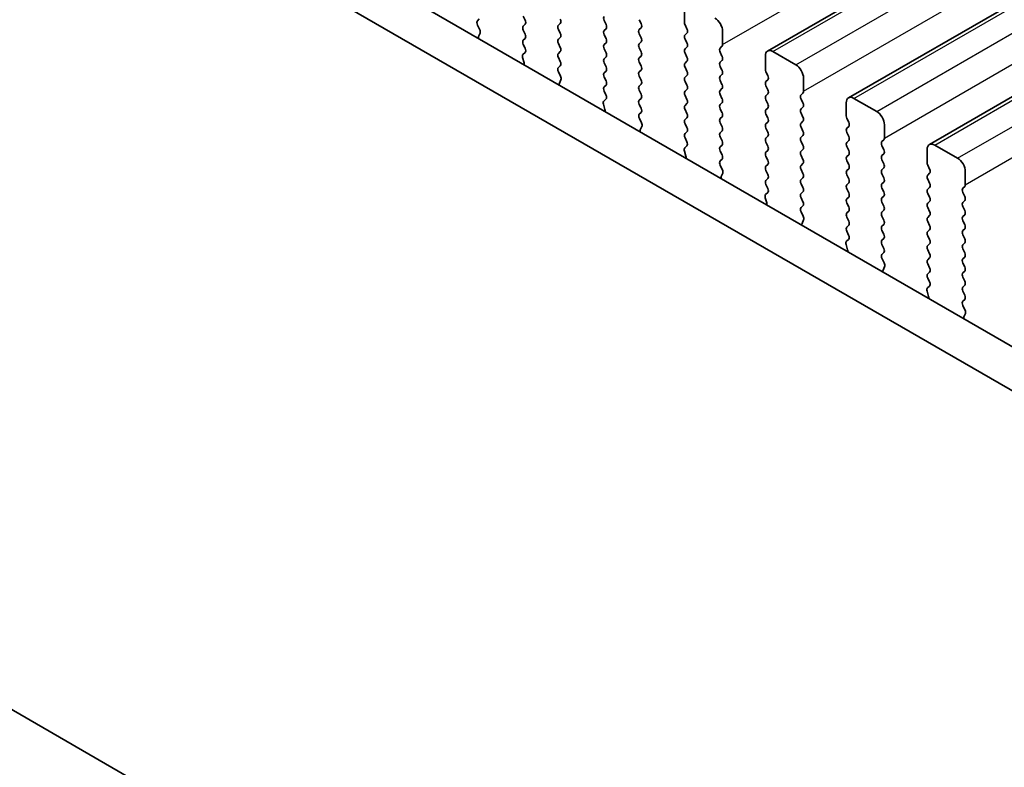
# Model space of a CAD drawing. Units: millimetres. Extents: x 29 to 4761, y 16 to 859.
# Drawn here: x 133 to 179, y 236 to 271 of the extents above; entities that cross this region are included whole.
import ezdxf

# ---------------------------------------------------------------- set-up
doc = ezdxf.new("R2010")
doc.units = ezdxf.units.MM
doc.header["$LTSCALE"] = 2
doc.layers.get('Defpoints').update_dxf_attribs({"lineweight": 25})
for name, color, linetype, lineweight in [('Dimension (ISO)', 7, 'Continuous', 18), ('Visible (ISO)', 7, 'Continuous', 35), ('Visible Narrow (ISO)', 7, 'Continuous', 25)]:
    doc.layers.add(name, color=color, linetype=linetype, lineweight=lineweight)
doc.styles.add('Note Text (TK)', font='MS PGothic.ttf')
doc.dimstyles.new('Default - Method 1b (TK)', dxfattribs={"dimscale": 2, "dimtxt": 2.5, "dimasz": 2.5, "dimexe": 1, "dimexo": 1.5, "dimgap": 1, "dimtad": 1, "dimtoh": 1, "dimrnd": 1e-08, "dimdsep": 46, "dimtxsty": 'Note Text (TK)', "dimcen": 0.09, "dimdle": 5, "dimclrd": 100, "dimclre": 100, "dimclrt": 7, "dimadec": 1, "dimazin": 1, "dimtfac": 1, "dimtmove": 0, "dimatfit": 3, "dimfxl": 0, "dimtolj": 1, "dimlwd": -1, "dimlwe": -1, "dimarcsym": 0})

# ---------------------------------------------------------------- blocks, each defined once
blk = doc.blocks.new('*D8')
at = {"layer": 'Defpoints', "color": 0, "transparency": 16777216}
for p in [(82.183, 285.899), (214.059, 209.761), (214.059, 159.763)]:
    blk.add_point(p, dxfattribs=at)
at = {"layer": 'Dimension (ISO)', "color": 100, "transparency": 16777216}
for p, q in [((82.183, 282.435), (82.183, 233.592)), ((86.513, 233.401), (209.729, 162.263)), ((214.059, 206.297), (214.059, 157.454))]:
    blk.add_line(p, q, dxfattribs=at)
for points in [[(86.93, 234.123), (86.097, 232.68), (82.183, 235.901)], [(210.145, 162.985), (209.312, 161.541), (214.059, 159.763)]]:
    blk.add_solid(points, dxfattribs=at)
at = {"layer": 'Dimension (ISO)', "color": 7, "transparency": 16777216, "insert": (145.628, 203.937), "char_height": 5, "attachment_point": 4, "rotation": 330, "style": 'Note Text (TK)'}
blk.add_mtext('\\A1;{\\Q-30.000;\\W0.816;\\H0.816x;186.5}', dxfattribs=at)

msp = doc.modelspace()

# ---------------------------------------------------------------- linework, layer by layer
at = {"layer": 'Visible (ISO)'}
for p, q in [((167.8467, 269.1984), (289.469, 339.4171)), ((171.5943, 267.0347), (293.2167, 337.2534)), ((175.342, 264.871), (296.9644, 335.0897)), ((96.666, 303.15), (202.0606, 242.3006)), ((201.3436, 240.6733), (94.8983, 302.1293)), ((163.9955, 270.5209), (163.9955, 271.1332)), ((154.492, 270.6841), (154.4083, 270.6036)), ((156.6133, 270.6351), (156.5284, 270.8148)), ((160.3609, 270.431), (160.2761, 270.6107)), ((161.9024, 270.6515), (161.9873, 270.4719)), ((154.4098, 270.4045), (154.5057, 270.2069)), ((156.5284, 270.3575), (156.6133, 270.4392)), ((156.6133, 269.9819), (156.5284, 270.1616)), ((158.2396, 270.48), (158.1548, 270.3984)), ((158.1548, 270.2024), (158.2396, 270.0228)), ((160.2761, 270.1534), (160.3609, 270.2351)), ((161.9873, 270.2759), (161.9024, 270.1942)), ((164.1086, 270.2269), (164.0237, 270.4065)), ((165.7632, 270.1126), (165.7632, 269.5002)), ((154.5252, 270.0343), (154.4557, 269.8751)), ((156.5284, 269.7043), (156.6133, 269.786)), ((158.2396, 269.8268), (158.1548, 269.7452)), ((160.3609, 269.7778), (160.2761, 269.9575)), ((161.9024, 269.9983), (161.9873, 269.8187)), ((161.9873, 269.6227), (161.9024, 269.541)), ((164.0237, 269.9493), (164.1086, 270.031)), ((164.1086, 269.5737), (164.0237, 269.7533)), ((156.6121, 269.3312), (156.5284, 269.5084)), ((158.1548, 269.5492), (158.2396, 269.3696)), ((158.2396, 269.1736), (158.1548, 269.092)), ((160.2761, 269.5002), (160.3609, 269.5819)), ((160.3609, 269.1246), (160.2761, 269.3043)), ((161.9024, 269.3451), (161.9873, 269.1655)), ((164.0237, 269.2961), (164.1086, 269.3778)), ((165.7349, 269.4186), (165.6501, 269.3369)), ((165.6501, 269.141), (165.7349, 268.9613)), ((168.0967, 269.1736), (169.1573, 268.5613)), ((156.5647, 268.6575), (156.4952, 268.897)), ((156.5147, 269.0469), (156.6106, 269.1339)), ((158.1548, 268.896), (158.2396, 268.7164)), ((160.2761, 268.847), (160.3609, 268.9287)), ((161.9873, 268.9695), (161.9024, 268.8879)), ((161.9024, 268.6919), (161.9873, 268.5123)), ((164.1086, 268.9205), (164.0237, 269.1001)), ((164.0237, 268.6429), (164.1086, 268.7246)), ((165.7349, 268.7654), (165.6501, 268.6837)), ((167.7431, 268.3571), (167.7431, 268.9695)), ((158.2396, 268.5204), (158.1559, 268.4399)), ((158.1575, 268.2408), (158.2533, 268.0432)), ((160.3609, 268.4714), (160.2761, 268.6511)), ((160.2761, 268.1938), (160.3609, 268.2755)), ((161.9873, 268.3163), (161.9024, 268.2347)), ((164.1086, 268.2673), (164.0237, 268.4469)), ((165.6501, 268.4878), (165.7349, 268.3081)), ((167.8563, 268.0632), (167.7714, 268.2428)), ((158.2729, 267.8706), (158.2034, 267.7114)), ((160.3609, 267.8182), (160.2761, 267.9979)), ((161.9024, 268.0387), (161.9873, 267.8591)), ((164.0237, 267.9897), (164.1086, 268.0714)), ((164.1086, 267.6141), (164.0237, 267.7937)), ((165.7349, 268.1122), (165.6501, 268.0305)), ((165.6501, 267.8346), (165.7349, 267.6549)), ((167.7714, 267.7856), (167.8563, 267.8672)), ((169.5109, 267.9489), (169.5109, 267.3365)), ((160.2761, 267.5406), (160.3609, 267.6223)), ((160.3598, 267.1675), (160.2761, 267.3447)), ((161.9873, 267.6631), (161.9024, 267.5815)), ((161.9024, 267.3855), (161.9873, 267.2059)), ((164.0237, 267.3365), (164.1086, 267.4182)), ((165.7349, 267.459), (165.6501, 267.3773)), ((167.8563, 267.41), (167.7714, 267.5896)), ((160.2624, 266.8832), (160.3582, 266.9702)), ((161.9873, 267.0099), (161.9024, 266.9283)), ((164.1086, 266.9609), (164.0238, 267.1406)), ((165.6501, 267.1814), (165.7349, 267.0018)), ((167.7714, 267.1324), (167.8563, 267.214)), ((167.8563, 266.7568), (167.7714, 266.9364)), ((169.4826, 267.2549), (169.3978, 267.1732)), ((169.3978, 266.9773), (169.4826, 266.7976)), ((171.8443, 267.0099), (172.905, 266.3976)), ((160.3123, 266.4938), (160.2428, 266.7333)), ((161.9024, 266.7323), (161.9873, 266.5527)), ((164.0238, 266.6833), (164.1086, 266.765)), ((164.1086, 266.3077), (164.0238, 266.4874)), ((165.7349, 266.8058), (165.6501, 266.7241)), ((165.6501, 266.5282), (165.7349, 266.3486)), ((167.7714, 266.4792), (167.8563, 266.5608)), ((169.4826, 266.6017), (169.3978, 266.52)), ((171.4908, 266.1934), (171.4908, 266.8058)), ((161.9873, 266.3567), (161.9036, 266.2762)), ((161.9051, 266.0771), (162.001, 265.8795)), ((164.0238, 266.0301), (164.1086, 266.1118)), ((165.735, 266.1526), (165.6501, 266.0709)), ((167.8563, 266.1036), (167.7714, 266.2832)), ((169.3978, 266.3241), (169.4826, 266.1444)), ((169.4826, 265.9485), (169.3978, 265.8668)), ((171.6039, 265.8995), (171.5191, 266.0791)), ((162.0206, 265.7069), (161.9511, 265.5477)), ((164.1086, 265.6545), (164.0238, 265.8342)), ((165.6501, 265.875), (165.735, 265.6954)), ((165.735, 265.4994), (165.6501, 265.4177)), ((167.7714, 265.826), (167.8563, 265.9077)), ((167.8563, 265.4504), (167.7714, 265.63)), ((169.3978, 265.6709), (169.4826, 265.4912)), ((171.5191, 265.6219), (171.6039, 265.7035)), ((173.2586, 265.7852), (173.2586, 265.1728)), ((164.0238, 265.3769), (164.1086, 265.4586)), ((164.1074, 265.0038), (164.0238, 265.181)), ((165.6501, 265.2218), (165.735, 265.0422)), ((167.7714, 265.1728), (167.8563, 265.2545)), ((169.4826, 265.2953), (169.3978, 265.2136)), ((171.6039, 265.2463), (171.5191, 265.4259)), ((171.5191, 264.9687), (171.6039, 265.0503)), ((173.2303, 265.0912), (173.1454, 265.0095)), ((164.0101, 264.7195), (164.1059, 264.8064)), ((165.735, 264.8462), (165.6501, 264.7645)), ((167.8563, 264.7972), (167.7714, 264.9768)), ((167.7714, 264.5196), (167.8563, 264.6013)), ((169.3978, 265.0177), (169.4826, 264.838)), ((169.4826, 264.6421), (169.3978, 264.5604)), ((171.6039, 264.5931), (171.5191, 264.7727)), ((173.1454, 264.8136), (173.2303, 264.6339)), ((175.2385, 264.0297), (175.2385, 264.6421)), ((175.592, 264.8462), (176.6527, 264.2339)), ((164.06, 264.3301), (163.9905, 264.5696)), ((165.6501, 264.5686), (165.735, 264.389)), ((165.735, 264.193), (165.6513, 264.1125)), ((167.8563, 264.144), (167.7714, 264.3236)), ((169.3978, 264.3645), (169.4826, 264.1848)), ((171.5191, 264.3155), (171.6039, 264.3971)), ((171.6039, 263.9399), (171.5191, 264.1195)), ((173.2303, 264.438), (173.1454, 264.3563)), ((173.1454, 264.1604), (173.2303, 263.9807)), ((165.6528, 263.9134), (165.7487, 263.7158)), ((167.7714, 263.8664), (167.8563, 263.9481)), ((167.8563, 263.4908), (167.7714, 263.6704)), ((169.4826, 263.9889), (169.3978, 263.9072)), ((169.3978, 263.7113), (169.4826, 263.5316)), ((171.5191, 263.6623), (171.6039, 263.7439)), ((173.2303, 263.7848), (173.1454, 263.7031)), ((175.3516, 263.7358), (175.2667, 263.9154)), ((165.7682, 263.5432), (165.6987, 263.384)), ((167.7714, 263.2132), (167.8563, 263.2949)), ((169.4826, 263.3357), (169.3978, 263.254)), ((171.6039, 263.2867), (171.5191, 263.4663)), ((173.1454, 263.5072), (173.2303, 263.3275)), ((175.2667, 263.4582), (175.3516, 263.5398)), ((175.3516, 263.0826), (175.2667, 263.2622)), ((177.0062, 263.6215), (177.0062, 263.0091)), ((167.8551, 262.8401), (167.7714, 263.0172)), ((169.3978, 263.0581), (169.4826, 262.8784)), ((171.5191, 263.0091), (171.6039, 263.0907)), ((171.6039, 262.6335), (171.5191, 262.8131)), ((173.2303, 263.1316), (173.1454, 263.0499)), ((173.1454, 262.854), (173.2303, 262.6743)), ((175.2667, 262.805), (175.3516, 262.8866)), ((176.9779, 262.9275), (176.8931, 262.8458)), ((91.3748, 262.6419), (204.8672, 197.1174)), ((167.8077, 262.1664), (167.7382, 262.4058)), ((167.7577, 262.5558), (167.8536, 262.6427)), ((169.4826, 262.6825), (169.3978, 262.6008)), ((169.3978, 262.4049), (169.4826, 262.2253)), ((171.5191, 262.3559), (171.6039, 262.4375)), ((173.2303, 262.4784), (173.1454, 262.3967)), ((175.3516, 262.4294), (175.2667, 262.609)), ((176.8931, 262.6499), (176.9779, 262.4702)), ((169.4826, 262.0293), (169.3989, 261.9488)), ((171.6039, 261.9803), (171.5191, 262.1599)), ((173.1454, 262.2008), (173.2303, 262.0211)), ((175.2667, 262.1518), (175.3516, 262.2334)), ((175.3516, 261.7762), (175.2667, 261.9558)), ((176.9779, 262.2743), (176.8931, 262.1926)), ((176.8931, 261.9967), (176.9779, 261.817)), ((169.4005, 261.7497), (169.4963, 261.552)), ((169.5159, 261.3795), (169.4464, 261.2203)), ((171.5191, 261.7027), (171.6039, 261.7843)), ((171.6039, 261.3271), (171.5191, 261.5067)), ((173.2303, 261.8252), (173.1454, 261.7435)), ((173.1454, 261.5476), (173.2303, 261.3679)), ((175.2667, 261.4986), (175.3516, 261.5802)), ((176.9779, 261.6211), (176.8931, 261.5394)), ((171.5191, 261.0495), (171.6039, 261.1312)), ((173.2303, 261.172), (173.1454, 261.0903)), ((175.3516, 261.123), (175.2667, 261.3026)), ((175.2667, 260.8454), (175.3516, 260.927)), ((176.8931, 261.3435), (176.9779, 261.1638)), ((176.9779, 260.9679), (176.8931, 260.8862)), ((171.5054, 260.3921), (171.6012, 260.479)), ((171.6028, 260.6764), (171.5191, 260.8535)), ((173.1454, 260.8944), (173.2303, 260.7147)), ((173.2303, 260.5188), (173.1454, 260.4371)), ((175.3516, 260.4698), (175.2668, 260.6494)), ((176.8931, 260.6903), (176.9779, 260.5106)), ((171.5553, 260.0027), (171.4858, 260.2421)), ((173.1454, 260.2412), (173.2303, 260.0615)), ((175.2668, 260.1922), (175.3516, 260.2738)), ((176.9779, 260.3147), (176.8931, 260.233)), ((176.8931, 260.0371), (176.9779, 259.8574)), ((173.2303, 259.8656), (173.1466, 259.7851)), ((173.1481, 259.5859), (173.244, 259.3883)), ((175.3516, 259.8166), (175.2668, 259.9962)), ((175.2668, 259.539), (175.3516, 259.6206)), ((176.978, 259.6615), (176.8931, 259.5798)), ((173.2635, 259.2158), (173.194, 259.0566)), ((175.3516, 259.1634), (175.2668, 259.343)), ((176.8931, 259.3839), (176.978, 259.2042)), ((175.2668, 258.8858), (175.3516, 258.9674)), ((175.3504, 258.5127), (175.2668, 258.6898)), ((176.978, 259.0083), (176.8931, 258.9266)), ((176.8931, 258.7307), (176.978, 258.551)), ((175.2531, 258.2284), (175.3489, 258.3153)), ((176.978, 258.3551), (176.8931, 258.2734)), ((175.303, 257.839), (175.2335, 258.0784)), ((176.8931, 258.0775), (176.978, 257.8978)), ((176.978, 257.7019), (176.8943, 257.6214)), ((176.8958, 257.4222), (176.9916, 257.2246)), ((177.0112, 257.0521), (176.9417, 256.8929))]:
    msp.add_line(p, q, dxfattribs=at)
for centre, major_axis, start_param, end_param in [((154.5214, 270.4403), (-0.1, 0.1732), 0.1418989, 1.4465624), ((156.5001, 270.6025), (0.1, -0.1732), 0.1418989, 1.4289011), ((158.1265, 270.6433), (0.1, -0.1732), 0.1418989, 1.4289011), ((160.3892, 270.6433), (-0.1, 0.1732), 0.1418989, 1.4289011), ((164.1369, 270.4392), (-0.1, 0.1732), 0.7854, 1.4289011), ((165.4097, 270.3167), (0.25, -0.433), 0.7854, 2.3561964), ((154.394, 270.171), (0.1, -0.1732), 0.4026454, 1.4465624), ((156.6416, 270.1942), (-0.1, 0.1732), 0.1418989, 1.4289011), ((158.2679, 270.2351), (-0.1, 0.1732), 0.1418989, 1.4289011), ((160.3892, 269.9901), (-0.1, 0.1732), 0.1418989, 1.4289011), ((160.2478, 270.3984), (0.1, -0.1732), 0.1418989, 1.4289011), ((162.0156, 270.0309), (-0.1, 0.1732), 0.1418989, 1.4289011), ((161.8741, 270.4392), (0.1, -0.1732), 0.1418989, 1.4289011), ((163.9955, 270.1943), (0.1, -0.1732), 0.1418989, 1.4289011), ((154.5869, 269.7384), (0.1, -0.1732), 3.5442381, 4.105175), ((156.6416, 269.541), (-0.1, 0.1732), 0.1418989, 1.4289011), ((156.5001, 269.9493), (0.1, -0.1732), 0.1418989, 1.4289011), ((158.2679, 269.5819), (-0.1, 0.1732), 0.1418989, 1.4289011), ((158.1265, 269.9901), (0.1, -0.1732), 0.1418989, 1.4289011), ((160.2478, 269.7452), (0.1, -0.1732), 0.1418989, 1.4289011), ((161.8741, 269.786), (0.1, -0.1732), 0.1418989, 1.4289011), ((164.1369, 269.786), (-0.1, 0.1732), 0.1418989, 1.4289011), ((156.499, 269.2986), (0.1, -0.1732), 0.1242377, 1.4289011), ((158.1265, 269.3369), (0.1, -0.1732), 0.1418989, 1.4289011), ((160.3892, 269.3369), (-0.1, 0.1732), 0.1418989, 1.4289011), ((162.0156, 269.3777), (-0.1, 0.1732), 0.1418989, 1.4289011), ((161.8741, 269.1328), (0.1, -0.1732), 0.1418989, 1.4289011), ((164.1369, 269.1328), (-0.1, 0.1732), 0.1418989, 1.4289011), ((163.9955, 269.5411), (0.1, -0.1732), 0.1418989, 1.4289011), ((165.7632, 269.1736), (-0.1, 0.1732), 0.1418989, 1.4289011), ((165.6218, 269.5819), (0.1, -0.1732), 0.1418989, 0.7854), ((168.0967, 268.7654), (-0.25, 0.433), 5.497789, 7.0685853), ((156.6264, 268.8822), (-0.1, 0.1732), 0.1242377, 1.1681546), ((158.2679, 268.9287), (-0.1, 0.1732), 0.1418989, 1.4289011), ((158.1265, 268.6837), (0.1, -0.1732), 0.1418989, 1.4289011), ((160.3892, 268.6837), (-0.1, 0.1732), 0.1418989, 1.4289011), ((160.2478, 269.092), (0.1, -0.1732), 0.1418989, 1.4289011), ((162.0156, 268.7246), (-0.1, 0.1732), 0.1418989, 1.4289011), ((163.9955, 268.8879), (0.1, -0.1732), 0.1418989, 1.4289011), ((165.7632, 268.5204), (-0.1, 0.1732), 0.1418989, 1.4289011), ((165.6218, 268.9287), (0.1, -0.1732), 0.1418989, 1.4289011), ((156.4335, 268.6723), (-0.1, 0.1732), 3.7488103, 4.3097473), ((158.2691, 268.2766), (-0.1, 0.1732), 0.1418989, 1.4465624), ((160.2478, 268.4388), (0.1, -0.1732), 0.1418989, 1.4289011), ((162.0156, 268.0714), (-0.1, 0.1732), 0.1418989, 1.4289011), ((161.8741, 268.4796), (0.1, -0.1732), 0.1418989, 1.4289011), ((164.1369, 268.4796), (-0.1, 0.1732), 0.1418989, 1.4289011), ((163.9955, 268.2347), (0.1, -0.1732), 0.1418989, 1.4289011), ((165.6218, 268.2755), (0.1, -0.1732), 0.1418989, 1.4289011), ((167.8846, 268.2755), (-0.1, 0.1732), 0.7854, 1.4289011), ((169.1573, 268.153), (0.25, -0.433), 0.7854, 2.3561964), ((158.1417, 268.0073), (0.1, -0.1732), 0.4026454, 1.4465624), ((160.3892, 268.0305), (-0.1, 0.1732), 0.1418989, 1.4289011), ((160.2478, 267.7856), (0.1, -0.1732), 0.1418989, 1.4289011), ((161.8742, 267.8264), (0.1, -0.1732), 0.1418989, 1.4289011), ((164.1369, 267.8264), (-0.1, 0.1732), 0.1418989, 1.4289011), ((165.7632, 267.8672), (-0.1, 0.1732), 0.1418989, 1.4289011), ((167.8846, 267.6223), (-0.1, 0.1732), 0.1418989, 1.4289011), ((167.7431, 268.0305), (0.1, -0.1732), 0.1418989, 1.4289011), ((158.3346, 267.5747), (0.1, -0.1732), 3.5442381, 4.105175), ((160.3892, 267.3773), (-0.1, 0.1732), 0.1418989, 1.4289011), ((162.0156, 267.4182), (-0.1, 0.1732), 0.1418989, 1.4289011), ((164.1369, 267.1732), (-0.1, 0.1732), 0.1418989, 1.4289011), ((163.9955, 267.5815), (0.1, -0.1732), 0.1418989, 1.4289011), ((165.7632, 267.214), (-0.1, 0.1732), 0.1418989, 1.4289011), ((165.6218, 267.6223), (0.1, -0.1732), 0.1418989, 1.4289011), ((167.7431, 267.3773), (0.1, -0.1732), 0.1418989, 1.4289011), ((169.3695, 267.4182), (0.1, -0.1732), 0.1418989, 0.7854), ((160.374, 266.7185), (-0.1, 0.1732), 0.1242377, 1.1681546), ((160.2466, 267.1349), (0.1, -0.1732), 0.1242377, 1.4289011), ((162.0156, 266.765), (-0.1, 0.1732), 0.1418989, 1.4289011), ((161.8742, 267.1732), (0.1, -0.1732), 0.1418989, 1.4289011), ((163.9955, 266.9283), (0.1, -0.1732), 0.1418989, 1.4289011), ((165.6218, 266.9691), (0.1, -0.1732), 0.1418989, 1.4289011), ((167.8846, 266.9691), (-0.1, 0.1732), 0.1418989, 1.4289011), ((169.5109, 267.0099), (-0.1, 0.1732), 0.1418989, 1.4289011), ((171.8443, 266.6017), (-0.25, 0.433), 5.497789, 7.0685853), ((160.1811, 266.5086), (-0.1, 0.1732), 3.7488103, 4.3097473), ((161.8742, 266.52), (0.1, -0.1732), 0.1418989, 1.4289011), ((164.1369, 266.52), (-0.1, 0.1732), 0.1418989, 1.4289011), ((165.7632, 266.5608), (-0.1, 0.1732), 0.1418989, 1.4289011), ((167.8846, 266.3159), (-0.1, 0.1732), 0.1418989, 1.4289011), ((167.7431, 266.7241), (0.1, -0.1732), 0.1418989, 1.4289011), ((169.5109, 266.3567), (-0.1, 0.1732), 0.1418989, 1.4289011), ((169.3695, 266.765), (0.1, -0.1732), 0.1418989, 1.4289011), ((172.905, 265.9893), (0.25, -0.433), 0.7854, 2.3561964), ((162.0168, 266.1129), (-0.1, 0.1732), 0.1418989, 1.4465624), ((164.1369, 265.8668), (-0.1, 0.1732), 0.1418989, 1.4289011), ((163.9955, 266.2751), (0.1, -0.1732), 0.1418989, 1.4289011), ((165.7632, 265.9076), (-0.1, 0.1732), 0.1418989, 1.4289011), ((165.6218, 266.3159), (0.1, -0.1732), 0.1418989, 1.4289011), ((167.7431, 266.0709), (0.1, -0.1732), 0.1418989, 1.4289011), ((169.3695, 266.1118), (0.1, -0.1732), 0.1418989, 1.4289011), ((171.6322, 266.1118), (-0.1, 0.1732), 0.7854, 1.4289011), ((162.0822, 265.411), (0.1, -0.1732), 3.5442381, 4.105175), ((161.8894, 265.8436), (0.1, -0.1732), 0.4026454, 1.4465624), ((163.9955, 265.6219), (0.1, -0.1732), 0.1418989, 1.4289011), ((165.6218, 265.6627), (0.1, -0.1732), 0.1418989, 1.4289011), ((167.8846, 265.6627), (-0.1, 0.1732), 0.1418989, 1.4289011), ((169.5109, 265.7035), (-0.1, 0.1732), 0.1418989, 1.4289011), ((169.3695, 265.4586), (0.1, -0.1732), 0.1418989, 1.4289011), ((171.6322, 265.4586), (-0.1, 0.1732), 0.1418989, 1.4289011), ((171.4908, 265.8668), (0.1, -0.1732), 0.1418989, 1.4289011), ((164.1369, 265.2136), (-0.1, 0.1732), 0.1418989, 1.4289011), ((165.7632, 265.2544), (-0.1, 0.1732), 0.1418989, 1.4289011), ((165.6218, 265.0095), (0.1, -0.1732), 0.1418989, 1.4289011), ((167.8846, 265.0095), (-0.1, 0.1732), 0.1418989, 1.4289011), ((167.7431, 265.4178), (0.1, -0.1732), 0.1418989, 1.4289011), ((169.5109, 265.0503), (-0.1, 0.1732), 0.1418989, 1.4289011), ((171.4908, 265.2136), (0.1, -0.1732), 0.1418989, 1.4289011), ((173.1171, 265.2545), (0.1, -0.1732), 0.1418989, 0.7854), ((164.1217, 264.5548), (-0.1, 0.1732), 0.1242377, 1.1681546), ((163.9943, 264.9712), (0.1, -0.1732), 0.1242377, 1.4289011), ((165.7632, 264.6012), (-0.1, 0.1732), 0.1418989, 1.4289011), ((167.7431, 264.7646), (0.1, -0.1732), 0.1418989, 1.4289011), ((169.3695, 264.8054), (0.1, -0.1732), 0.1418989, 1.4289011), ((171.6322, 264.8054), (-0.1, 0.1732), 0.1418989, 1.4289011), ((171.4908, 264.5604), (0.1, -0.1732), 0.1418989, 1.4289011), ((173.2586, 264.8462), (-0.1, 0.1732), 0.1418989, 1.4289011), ((173.1171, 264.6013), (0.1, -0.1732), 0.1418989, 1.4289011), ((175.592, 264.438), (-0.25, 0.433), 5.497789, 7.0685853), ((163.9288, 264.3448), (-0.1, 0.1732), 3.7488103, 4.3097473), ((165.6218, 264.3563), (0.1, -0.1732), 0.1418989, 1.4289011), ((167.8846, 264.3563), (-0.1, 0.1732), 0.1418989, 1.4289011), ((167.7431, 264.1114), (0.1, -0.1732), 0.1418989, 1.4289011), ((169.5109, 264.3971), (-0.1, 0.1732), 0.1418989, 1.4289011), ((169.3695, 264.1522), (0.1, -0.1732), 0.1418989, 1.4289011), ((171.6322, 264.1522), (-0.1, 0.1732), 0.1418989, 1.4289011), ((173.2586, 264.193), (-0.1, 0.1732), 0.1418989, 1.4289011), ((176.6527, 263.8256), (0.25, -0.433), 0.7854, 2.3561964), ((165.7644, 263.9492), (-0.1, 0.1732), 0.1418989, 1.4465624), ((165.637, 263.6799), (0.1, -0.1732), 0.4026454, 1.4465624), ((167.8846, 263.7031), (-0.1, 0.1732), 0.1418989, 1.4289011), ((169.5109, 263.7439), (-0.1, 0.1732), 0.1418989, 1.4289011), ((171.6322, 263.499), (-0.1, 0.1732), 0.1418989, 1.4289011), ((171.4908, 263.9072), (0.1, -0.1732), 0.1418989, 1.4289011), ((173.2586, 263.5398), (-0.1, 0.1732), 0.1418989, 1.4289011), ((173.1171, 263.9481), (0.1, -0.1732), 0.1418989, 1.4289011), ((175.3799, 263.9481), (-0.1, 0.1732), 0.7854, 1.4289011), ((175.2385, 263.7031), (0.1, -0.1732), 0.1418989, 1.4289011), ((165.8299, 263.2473), (0.1, -0.1732), 3.5442381, 4.105175), ((167.8846, 263.0499), (-0.1, 0.1732), 0.1418989, 1.4289011), ((167.7431, 263.4582), (0.1, -0.1732), 0.1418989, 1.4289011), ((169.5109, 263.0907), (-0.1, 0.1732), 0.1418989, 1.4289011), ((169.3695, 263.499), (0.1, -0.1732), 0.1418989, 1.4289011), ((171.4908, 263.254), (0.1, -0.1732), 0.1418989, 1.4289011), ((173.1171, 263.2949), (0.1, -0.1732), 0.1418989, 1.4289011), ((175.3799, 263.2949), (-0.1, 0.1732), 0.1418989, 1.4289011), ((167.742, 262.8075), (0.1, -0.1732), 0.1242377, 1.4289011), ((169.3695, 262.8458), (0.1, -0.1732), 0.1418989, 1.4289011), ((171.6322, 262.8458), (-0.1, 0.1732), 0.1418989, 1.4289011), ((173.2586, 262.8866), (-0.1, 0.1732), 0.1418989, 1.4289011), ((175.3799, 262.6417), (-0.1, 0.1732), 0.1418989, 1.4289011), ((175.2385, 263.0499), (0.1, -0.1732), 0.1418989, 1.4289011), ((177.0062, 262.6825), (-0.1, 0.1732), 0.1418989, 1.4289011), ((176.8648, 263.0908), (0.1, -0.1732), 0.1418989, 0.7854), ((167.8694, 262.3911), (-0.1, 0.1732), 0.1242377, 1.1681546), ((169.5109, 262.4375), (-0.1, 0.1732), 0.1418989, 1.4289011), ((171.6322, 262.1926), (-0.1, 0.1732), 0.1418989, 1.4289011), ((171.4908, 262.6008), (0.1, -0.1732), 0.1418989, 1.4289011), ((173.2586, 262.2334), (-0.1, 0.1732), 0.1418989, 1.4289011), ((173.1171, 262.6417), (0.1, -0.1732), 0.1418989, 1.4289011), ((175.2385, 262.3967), (0.1, -0.1732), 0.1418989, 1.4289011), ((176.8648, 262.4376), (0.1, -0.1732), 0.1418989, 1.4289011), ((167.6765, 262.1811), (-0.1, 0.1732), 3.7488103, 4.3097473), ((169.5121, 261.7855), (-0.1, 0.1732), 0.1418989, 1.4465624), ((169.3695, 262.1926), (0.1, -0.1732), 0.1418989, 1.4289011), ((171.4908, 261.9476), (0.1, -0.1732), 0.1418989, 1.4289011), ((173.1171, 261.9885), (0.1, -0.1732), 0.1418989, 1.4289011), ((175.3799, 261.9885), (-0.1, 0.1732), 0.1418989, 1.4289011), ((177.0062, 262.0293), (-0.1, 0.1732), 0.1418989, 1.4289011), ((169.3847, 261.5162), (0.1, -0.1732), 0.4026454, 1.4465624), ((171.6322, 261.5394), (-0.1, 0.1732), 0.1418989, 1.4289011), ((173.2586, 261.5802), (-0.1, 0.1732), 0.1418989, 1.4289011), ((175.3799, 261.3353), (-0.1, 0.1732), 0.1418989, 1.4289011), ((175.2385, 261.7435), (0.1, -0.1732), 0.1418989, 1.4289011), ((177.0062, 261.3761), (-0.1, 0.1732), 0.1418989, 1.4289011), ((176.8648, 261.7844), (0.1, -0.1732), 0.1418989, 1.4289011), ((169.5776, 261.0835), (0.1, -0.1732), 3.5442381, 4.105175), ((171.6322, 260.8862), (-0.1, 0.1732), 0.1418989, 1.4289011), ((171.4908, 261.2945), (0.1, -0.1732), 0.1418989, 1.4289011), ((173.2586, 260.927), (-0.1, 0.1732), 0.1418989, 1.4289011), ((173.1171, 261.3353), (0.1, -0.1732), 0.1418989, 1.4289011), ((175.2385, 261.0903), (0.1, -0.1732), 0.1418989, 1.4289011), ((176.8648, 261.1312), (0.1, -0.1732), 0.1418989, 1.4289011), ((171.4896, 260.6437), (0.1, -0.1732), 0.1242377, 1.4289011), ((173.1171, 260.6821), (0.1, -0.1732), 0.1418989, 1.4289011), ((175.3799, 260.6821), (-0.1, 0.1732), 0.1418989, 1.4289011), ((175.2385, 260.4371), (0.1, -0.1732), 0.1418989, 1.4289011), ((177.0062, 260.7229), (-0.1, 0.1732), 0.1418989, 1.4289011), ((176.8648, 260.478), (0.1, -0.1732), 0.1418989, 1.4289011), ((171.617, 260.2274), (-0.1, 0.1732), 0.1242377, 1.1681546), ((173.2586, 260.2738), (-0.1, 0.1732), 0.1418989, 1.4289011), ((173.1172, 260.0289), (0.1, -0.1732), 0.1418989, 1.4289011), ((175.3799, 260.0289), (-0.1, 0.1732), 0.1418989, 1.4289011), ((177.0062, 260.0697), (-0.1, 0.1732), 0.1418989, 1.4289011), ((171.4241, 260.0174), (-0.1, 0.1732), 3.7488103, 4.3097473), ((173.2598, 259.6218), (-0.1, 0.1732), 0.1418989, 1.4465624), ((175.2385, 259.7839), (0.1, -0.1732), 0.1418989, 1.4289011), ((177.0062, 259.4165), (-0.1, 0.1732), 0.1418989, 1.4289011), ((176.8648, 259.8248), (0.1, -0.1732), 0.1418989, 1.4289011), ((173.1324, 259.3525), (0.1, -0.1732), 0.4026454, 1.4465624), ((175.3799, 259.3757), (-0.1, 0.1732), 0.1418989, 1.4289011), ((175.2385, 259.1307), (0.1, -0.1732), 0.1418989, 1.4289011), ((176.8648, 259.1716), (0.1, -0.1732), 0.1418989, 1.4289011), ((173.3252, 258.9198), (0.1, -0.1732), 3.5442381, 4.105175), ((175.3799, 258.7225), (-0.1, 0.1732), 0.1418989, 1.4289011), ((177.0062, 258.7633), (-0.1, 0.1732), 0.1418989, 1.4289011), ((175.3647, 258.0637), (-0.1, 0.1732), 0.1242377, 1.1681546), ((175.2373, 258.48), (0.1, -0.1732), 0.1242377, 1.4289011), ((177.0062, 258.1101), (-0.1, 0.1732), 0.1418989, 1.4289011), ((176.8648, 258.5184), (0.1, -0.1732), 0.1418989, 1.4289011), ((175.1718, 257.8537), (-0.1, 0.1732), 3.7488103, 4.3097473), ((176.8648, 257.8652), (0.1, -0.1732), 0.1418989, 1.4289011), ((177.0074, 257.4581), (-0.1, 0.1732), 0.1418989, 1.4465624), ((177.0729, 256.7561), (0.1, -0.1732), 3.5442381, 4.105175), ((176.88, 257.1888), (0.1, -0.1732), 0.4026454, 1.4465624)]:
    msp.add_ellipse(centre, major_axis=major_axis, ratio=0.5773503, start_param=start_param, end_param=end_param, dxfattribs=at)
at = {"layer": 'Visible Narrow (ISO)'}
for p, q in [((165.7632, 269.5002), (287.3856, 339.7189)), ((168.0967, 269.1736), (289.719, 339.3923)), ((169.1573, 268.5613), (290.7797, 338.78)), ((169.5109, 267.3365), (291.1333, 337.5552)), ((171.8443, 267.0099), (293.4667, 337.2286)), ((172.905, 266.3976), (294.5274, 336.6163)), ((173.2586, 265.1728), (294.8809, 335.3915)), ((175.592, 264.8462), (297.2144, 335.0649)), ((176.6527, 264.2339), (298.275, 334.4526)), ((177.0062, 263.0091), (298.6286, 333.2278))]:
    msp.add_line(p, q, dxfattribs=at)

# ---------------------------------------------------------------- dimensions: what is measured, and where the dimension line sits
at = {"layer": 'Dimension (ISO)', "color": 100, "true_color": 0x00ff3f}
dim = msp.add_linear_dim(base=(214.0587, 159.7631), p1=(82.1833, 285.8993), p2=(214.0587, 209.7613), angle=150, text='{\\Q-30.000;\\W0.816;\\H0.816x;<>}', dimstyle='Default - Method 1b (TK)', override={"dimgap": 1, "dimtoh": 0, "dimdec": 2, "dimlfac": 1.224746, "dimtol": 0, "dimlim": 0, "dimtp": 0, "dimtm": 0, "dimtdec": 2, "dimtofl": 0, "dimatfit": 1}, dxfattribs=at)
dim.commit()
dim.dimension.update_dxf_attribs({"geometry": '*D8', "text_midpoint": (148.121, 197.8322), "dimtype": 160})

doc.saveas('drawing.dxf')
